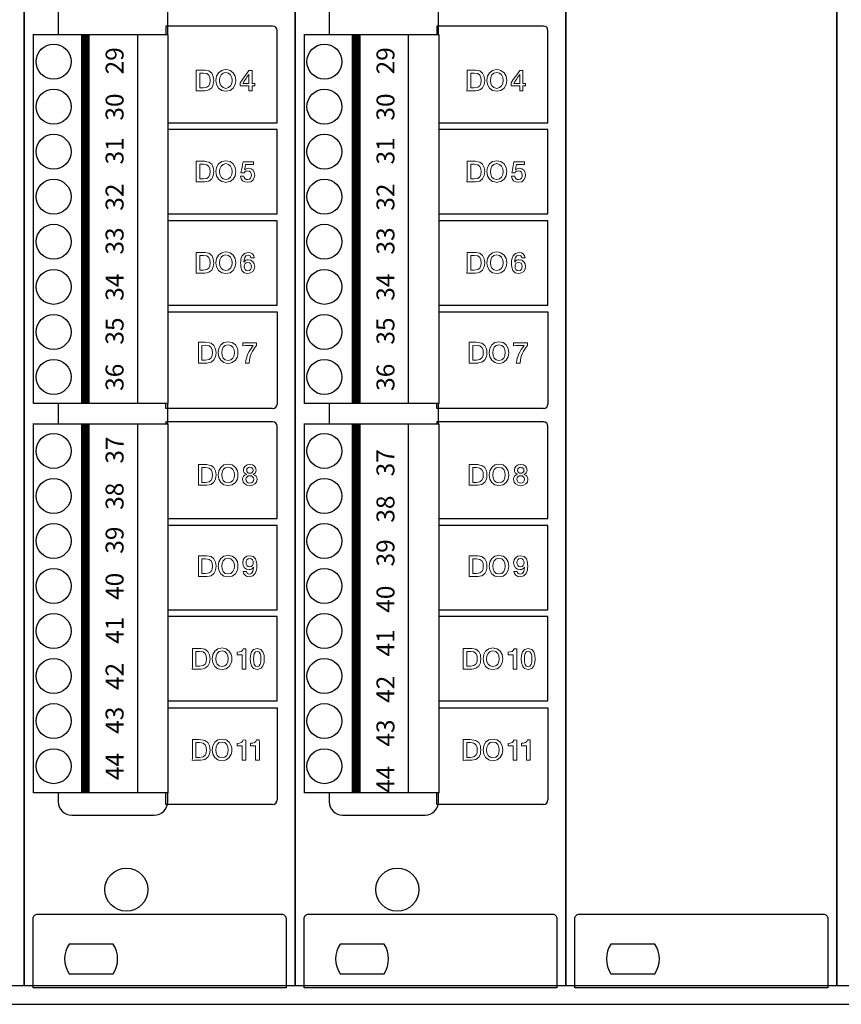
# Model space of a CAD drawing. Extents: x 0 to 383, y 0 to 266.
# Drawn here: x 100 to 192, y 0 to 110 of the extents above; entities that cross this region are included whole.
import ezdxf
from ezdxf.enums import TextEntityAlignment as Align

# ---------------------------------------------------------------- set-up
doc = ezdxf.new("R2010")
doc.units = 0
doc.header["$LTSCALE"] = 10
doc.header["$MEASUREMENT"] = 0
doc.layers.get('0').update_dxf_attribs({"linetype": 'CONTINUOUS'})
doc.layers.add('STIK', color=3, linetype='CONTINUOUS')
doc.layers.add('SYN', color=7, linetype='CONTINUOUS')
doc.styles.get("Standard").update_dxf_attribs({"font": 'ARIAL.TTF'})

msp = doc.modelspace()

# ---------------------------------------------------------------- linework, layer by layer
at = {"const_width": 1}
for points in [[(107.59, 108.05), (107.59, 66.95)], [(137.79, 108.05), (137.79, 66.95)], [(107.59, 64.67), (107.59, 23.57)], [(137.79, 64.67), (137.79, 23.57)]]:
    msp.add_lwpolyline(points, dxfattribs=at)
at = {"layer": 'SYN', "color": 7}
for p, q in [((116.57, 109.03), (116.57, 108.05)), ((128.47, 109.03), (116.57, 109.03)), ((146.77, 109.03), (146.77, 108.05)), ((158.67, 109.03), (146.77, 109.03)), ((116.82, 108.05), (101.75, 108.05)), ((101.82, 66.95), (101.82, 108.05)), ((113.43, 66.95), (113.43, 108.05)), ((116.82, 66.95), (116.82, 108.05)), ((128.97, 98.24), (128.97, 108.53)), ((147.02, 108.05), (131.95, 108.05)), ((132.02, 66.95), (132.02, 108.05)), ((143.63, 66.95), (143.63, 108.05)), ((147.02, 66.95), (147.02, 108.05)), ((159.17, 98.24), (159.17, 108.53)), ((116.82, 98.24), (128.97, 98.24)), ((147.02, 98.24), (159.17, 98.24)), ((128.97, 97.49), (116.82, 97.49)), ((128.97, 88.08), (128.97, 97.49)), ((159.17, 97.49), (147.02, 97.49)), ((159.17, 88.08), (159.17, 97.49)), ((116.82, 88.08), (128.97, 88.08)), ((147.02, 88.08), (159.17, 88.08)), ((128.97, 87.33), (116.82, 87.33)), ((128.97, 77.92), (128.97, 87.33)), ((159.17, 87.33), (147.02, 87.33)), ((159.17, 77.92), (159.17, 87.33)), ((116.82, 77.92), (128.97, 77.92)), ((147.02, 77.92), (159.17, 77.92)), ((116.82, 77.17), (128.97, 77.17)), ((128.97, 77.17), (128.97, 66.89)), ((147.02, 77.17), (159.17, 77.17)), ((159.17, 77.17), (159.17, 66.89)), ((116.82, 66.95), (101.82, 66.95)), ((116.57, 66.39), (116.57, 66.95)), ((147.02, 66.95), (132.02, 66.95)), ((146.77, 66.39), (146.77, 66.95)), ((128.47, 66.39), (116.57, 66.39)), ((158.67, 66.39), (146.77, 66.39)), ((116.57, 64.92), (116.57, 64.67)), ((128.47, 64.92), (116.57, 64.92)), ((146.77, 64.92), (146.77, 64.67)), ((158.67, 64.92), (146.77, 64.92)), ((116.82, 64.67), (101.75, 64.67)), ((101.82, 23.57), (101.82, 64.67)), ((113.43, 23.57), (113.43, 64.67)), ((116.82, 23.57), (116.82, 64.67)), ((128.97, 54.13), (128.97, 64.42)), ((147.02, 64.67), (131.95, 64.67)), ((132.02, 23.57), (132.02, 64.67)), ((143.63, 23.57), (143.63, 64.67)), ((147.02, 23.57), (147.02, 64.67)), ((159.17, 54.13), (159.17, 64.42)), ((116.82, 54.13), (128.97, 54.13)), ((147.02, 54.13), (159.17, 54.13)), ((128.97, 53.38), (116.82, 53.38)), ((128.97, 43.97), (128.97, 53.38)), ((159.17, 53.38), (147.02, 53.38)), ((159.17, 43.97), (159.17, 53.38)), ((116.82, 43.97), (128.97, 43.97)), ((147.02, 43.97), (159.17, 43.97)), ((128.97, 43.22), (116.82, 43.22)), ((128.97, 33.81), (128.97, 43.22)), ((159.17, 43.22), (147.02, 43.22)), ((159.17, 33.81), (159.17, 43.22)), ((116.82, 33.81), (128.97, 33.81)), ((116.82, 33.06), (128.97, 33.06)), ((128.97, 33.06), (128.97, 22.78)), ((147.02, 33.81), (159.17, 33.81)), ((147.02, 33.06), (159.17, 33.06)), ((159.17, 33.06), (159.17, 22.78)), ((116.82, 23.57), (101.82, 23.57)), ((116.57, 22.28), (116.57, 23.57)), ((147.02, 23.57), (132.02, 23.57)), ((146.77, 22.28), (146.77, 23.57)), ((128.47, 22.28), (116.57, 22.28)), ((158.67, 22.28), (146.77, 22.28)), ((0, 0), (383.21, 0))]:
    msp.add_line(p, q, dxfattribs=at)
at = {"layer": 'SYN', "color": 7, "linetype": 'Continuous'}
for points in [[(60.47, 2.05), (60.47, 263.85), (100.77, 263.85), (100.77, 2.05)], [(100.77, 2.05), (100.77, 263.85), (130.97, 263.85), (130.97, 2.05)], [(130.97, 2.05), (130.97, 263.85), (161.17, 263.85), (161.17, 2.05)]]:
    msp.add_lwpolyline(points, close=True, dxfattribs=at)
at = {"layer": 'SYN', "linetype": 'Continuous'}
for points in [[(161.17, 2.05), (161.17, 263.85), (191.37, 263.85), (191.37, 2.05)], [(191.37, 2.05), (191.37, 263.85), (221.57, 263.85), (221.57, 2.05)]]:
    msp.add_lwpolyline(points, close=True, dxfattribs=at)
at = {"layer": 'SYN', "color": 7}
for points in [[(104.57, 110.94), (104.57, 108.05)], [(116.77, 108.05), (116.77, 110.94)], [(134.77, 110.94), (134.77, 108.05)], [(146.97, 108.05), (146.97, 110.94)], [(104.57, 66.95), (104.57, 64.67)], [(116.77, 64.67), (116.77, 66.95)], [(134.77, 66.95), (134.77, 64.67)], [(146.97, 64.67), (146.97, 66.95)]]:
    msp.add_lwpolyline(points, dxfattribs=at)
at = {"layer": 'SYN', "color": 7, "lineweight": 0}
for points in [[(119.94, 101.81), (120.18, 101.81), (120.42, 101.81), (120.66, 101.81), (120.9, 101.81), (121.13, 101.86), (121.36, 101.9), (121.68, 102.15), (121.86, 102.51), (121.89, 102.74), (121.91, 102.96), (121.89, 103.19), (121.86, 103.42), (121.68, 103.78), (121.36, 104.03), (121.13, 104.07), (120.9, 104.11), (120.66, 104.12), (120.42, 104.12), (120.18, 104.12), (119.95, 104.12), (119.95, 103.83), (119.95, 103.54), (119.95, 103.26), (119.95, 102.96), (119.95, 102.68), (119.95, 102.39), (119.95, 102.1), (119.94, 101.81), (119.94, 101.81)], [(120.35, 103.78), (120.75, 103.79), (121.13, 103.73), (121.37, 103.55), (121.48, 103.28), (121.51, 102.96), (121.48, 102.64), (121.37, 102.38), (121.13, 102.2), (120.75, 102.14), (120.35, 102.14), (120.35, 102.35), (120.35, 102.55), (120.35, 102.76), (120.35, 102.96), (120.35, 103.17), (120.35, 103.37), (120.35, 103.58), (120.35, 103.78), (120.35, 103.78)], [(123.26, 104.17), (123.03, 104.13), (122.79, 104.08), (122.45, 103.82), (122.23, 103.43), (122.19, 103.2), (122.15, 102.96), (122.19, 102.73), (122.23, 102.5), (122.45, 102.11), (122.79, 101.86), (123.03, 101.81), (123.26, 101.76), (123.49, 101.81), (123.72, 101.86), (124.07, 102.12), (124.29, 102.5), (124.33, 102.73), (124.37, 102.96), (124.33, 103.2), (124.29, 103.43), (124.07, 103.82), (123.72, 104.08), (123.49, 104.13), (123.26, 104.17), (123.26, 104.17)], [(123.26, 103.84), (123.57, 103.77), (123.79, 103.57), (123.92, 103.29), (123.96, 102.97), (123.92, 102.64), (123.79, 102.36), (123.57, 102.16), (123.26, 102.08), (122.94, 102.16), (122.72, 102.36), (122.59, 102.64), (122.56, 102.97), (122.59, 103.29), (122.72, 103.57), (122.94, 103.77), (123.26, 103.84), (123.26, 103.84)], [(126.47, 102.64), (126.18, 102.64), (126.18, 103), (126.18, 103.36), (126.18, 103.72), (126.18, 104.07), (125.83, 104.08), (125.59, 103.73), (125.35, 103.39), (125.1, 103.06), (124.86, 102.71), (124.86, 102.35), (125.1, 102.35), (125.35, 102.35), (125.59, 102.35), (125.82, 102.35), (125.83, 102.08), (125.83, 101.81), (126.18, 101.81), (126.18, 102.08), (126.18, 102.35), (126.47, 102.35), (126.47, 102.64)], [(125.82, 103.63), (125.83, 103.64), (125.83, 103.39), (125.83, 103.14), (125.83, 102.89), (125.82, 102.64), (125.49, 102.64), (125.15, 102.64), (125.31, 102.89), (125.49, 103.14), (125.65, 103.39), (125.82, 103.63), (125.82, 103.63)], [(150.14, 101.81), (150.38, 101.81), (150.62, 101.81), (150.86, 101.81), (151.1, 101.81), (151.33, 101.86), (151.56, 101.9), (151.88, 102.15), (152.06, 102.51), (152.09, 102.74), (152.11, 102.96), (152.09, 103.19), (152.06, 103.42), (151.88, 103.78), (151.56, 104.03), (151.33, 104.07), (151.1, 104.11), (150.86, 104.12), (150.62, 104.12), (150.38, 104.12), (150.15, 104.12), (150.15, 103.83), (150.15, 103.54), (150.15, 103.26), (150.15, 102.96), (150.15, 102.68), (150.15, 102.39), (150.15, 102.1), (150.14, 101.81), (150.14, 101.81)], [(150.55, 103.78), (150.95, 103.79), (151.33, 103.73), (151.57, 103.55), (151.68, 103.28), (151.71, 102.96), (151.68, 102.64), (151.57, 102.38), (151.33, 102.2), (150.95, 102.14), (150.55, 102.14), (150.55, 102.35), (150.55, 102.55), (150.55, 102.76), (150.55, 102.96), (150.55, 103.17), (150.55, 103.37), (150.55, 103.58), (150.55, 103.78), (150.55, 103.78)], [(153.46, 104.17), (153.23, 104.13), (152.99, 104.08), (152.65, 103.82), (152.43, 103.43), (152.39, 103.2), (152.35, 102.96), (152.39, 102.73), (152.43, 102.5), (152.65, 102.11), (152.99, 101.86), (153.23, 101.81), (153.46, 101.76), (153.69, 101.81), (153.92, 101.86), (154.27, 102.12), (154.49, 102.5), (154.53, 102.73), (154.57, 102.96), (154.53, 103.2), (154.49, 103.43), (154.27, 103.82), (153.92, 104.08), (153.69, 104.13), (153.46, 104.17), (153.46, 104.17)], [(153.46, 103.84), (153.77, 103.77), (153.99, 103.57), (154.12, 103.29), (154.16, 102.97), (154.12, 102.64), (153.99, 102.36), (153.77, 102.16), (153.46, 102.08), (153.14, 102.16), (152.92, 102.36), (152.79, 102.64), (152.76, 102.97), (152.79, 103.29), (152.92, 103.57), (153.14, 103.77), (153.46, 103.84), (153.46, 103.84)], [(156.67, 102.64), (156.38, 102.64), (156.38, 103), (156.38, 103.36), (156.38, 103.72), (156.38, 104.07), (156.03, 104.08), (155.79, 103.73), (155.55, 103.39), (155.3, 103.06), (155.06, 102.71), (155.06, 102.35), (155.3, 102.35), (155.55, 102.35), (155.79, 102.35), (156.02, 102.35), (156.03, 102.08), (156.03, 101.81), (156.38, 101.81), (156.38, 102.08), (156.38, 102.35), (156.67, 102.35), (156.67, 102.64)], [(156.02, 103.63), (156.03, 103.64), (156.03, 103.39), (156.03, 103.14), (156.03, 102.89), (156.02, 102.64), (155.69, 102.64), (155.35, 102.64), (155.51, 102.89), (155.69, 103.14), (155.85, 103.39), (156.02, 103.63), (156.02, 103.63)], [(119.94, 91.65), (120.18, 91.65), (120.42, 91.65), (120.66, 91.65), (120.9, 91.65), (121.13, 91.7), (121.36, 91.74), (121.68, 91.99), (121.86, 92.36), (121.89, 92.58), (121.91, 92.8), (121.89, 93.03), (121.86, 93.25), (121.68, 93.62), (121.36, 93.87), (121.13, 93.91), (120.9, 93.96), (120.66, 93.96), (120.42, 93.96), (120.18, 93.96), (119.95, 93.96), (119.95, 93.67), (119.95, 93.38), (119.95, 93.09), (119.95, 92.8), (119.95, 92.51), (119.95, 92.23), (119.95, 91.94), (119.94, 91.65), (119.94, 91.65)], [(120.35, 93.62), (120.75, 93.63), (121.13, 93.56), (121.37, 93.39), (121.48, 93.13), (121.51, 92.8), (121.48, 92.48), (121.37, 92.22), (121.13, 92.05), (120.75, 91.98), (120.35, 91.98), (120.35, 92.18), (120.35, 92.39), (120.35, 92.6), (120.35, 92.8), (120.35, 93.01), (120.35, 93.22), (120.35, 93.42), (120.35, 93.62), (120.35, 93.62)], [(123.26, 94.02), (123.03, 93.97), (122.79, 93.92), (122.45, 93.66), (122.23, 93.27), (122.19, 93.04), (122.15, 92.8), (122.19, 92.58), (122.23, 92.34), (122.45, 91.96), (122.79, 91.69), (123.03, 91.65), (123.26, 91.6), (123.49, 91.65), (123.72, 91.69), (124.07, 91.96), (124.29, 92.34), (124.33, 92.58), (124.37, 92.8), (124.33, 93.04), (124.29, 93.27), (124.07, 93.66), (123.72, 93.92), (123.49, 93.97), (123.26, 94.01), (123.26, 94.02), (123.26, 94.02)], [(123.26, 93.69), (123.57, 93.61), (123.79, 93.41), (123.92, 93.13), (123.96, 92.8), (123.92, 92.49), (123.79, 92.2), (123.57, 92), (123.26, 91.93), (122.94, 92), (122.72, 92.2), (122.59, 92.49), (122.56, 92.8), (122.59, 93.13), (122.72, 93.41), (122.94, 93.61), (123.26, 93.69), (123.26, 93.69)], [(124.94, 92.68), (125.31, 92.68), (125.36, 92.78), (125.45, 92.84), (125.56, 92.87), (125.67, 92.89), (125.87, 92.85), (126, 92.74), (126.07, 92.59), (126.1, 92.41), (126.08, 92.22), (126.01, 92.06), (125.88, 91.96), (125.68, 91.91), (125.52, 91.94), (125.39, 92.02), (125.31, 92.13), (125.27, 92.29), (124.89, 92.29), (124.96, 92), (125.13, 91.78), (125.38, 91.65), (125.69, 91.61), (126.04, 91.68), (126.29, 91.88), (126.42, 92.14), (126.47, 92.42), (126.42, 92.72), (126.29, 92.96), (126.07, 93.11), (125.76, 93.18), (125.65, 93.16), (125.53, 93.13), (125.43, 93.08), (125.35, 93), (125.34, 93.01), (125.4, 93.3), (125.45, 93.58), (125.68, 93.58), (125.9, 93.58), (126.12, 93.58), (126.35, 93.58), (126.35, 93.91), (126.06, 93.91), (125.76, 93.91), (125.47, 93.91), (125.18, 93.91), (125.12, 93.6), (125.06, 93.29), (125, 92.98), (124.94, 92.67)], [(150.14, 91.65), (150.38, 91.65), (150.62, 91.65), (150.86, 91.65), (151.1, 91.65), (151.33, 91.7), (151.56, 91.74), (151.88, 91.99), (152.06, 92.36), (152.09, 92.58), (152.11, 92.8), (152.09, 93.03), (152.06, 93.25), (151.88, 93.62), (151.56, 93.87), (151.33, 93.91), (151.1, 93.96), (150.86, 93.96), (150.62, 93.96), (150.38, 93.96), (150.15, 93.96), (150.15, 93.67), (150.15, 93.38), (150.15, 93.09), (150.15, 92.8), (150.15, 92.51), (150.15, 92.23), (150.15, 91.94), (150.14, 91.65), (150.14, 91.65)], [(150.55, 93.62), (150.95, 93.63), (151.33, 93.56), (151.57, 93.39), (151.68, 93.13), (151.71, 92.8), (151.68, 92.48), (151.57, 92.22), (151.33, 92.05), (150.95, 91.98), (150.55, 91.98), (150.55, 92.18), (150.55, 92.39), (150.55, 92.6), (150.55, 92.8), (150.55, 93.01), (150.55, 93.22), (150.55, 93.42), (150.55, 93.62), (150.55, 93.62)], [(153.46, 94.02), (153.23, 93.97), (152.99, 93.92), (152.65, 93.66), (152.43, 93.27), (152.39, 93.04), (152.35, 92.8), (152.39, 92.58), (152.43, 92.34), (152.65, 91.96), (152.99, 91.69), (153.23, 91.65), (153.46, 91.6), (153.69, 91.65), (153.92, 91.69), (154.27, 91.96), (154.49, 92.34), (154.53, 92.58), (154.57, 92.8), (154.53, 93.04), (154.49, 93.27), (154.27, 93.66), (153.92, 93.92), (153.69, 93.97), (153.46, 94.01), (153.46, 94.02), (153.46, 94.02)], [(153.46, 93.69), (153.77, 93.61), (153.99, 93.41), (154.12, 93.13), (154.16, 92.8), (154.12, 92.49), (153.99, 92.2), (153.77, 92), (153.46, 91.93), (153.14, 92), (152.92, 92.2), (152.79, 92.49), (152.76, 92.8), (152.79, 93.13), (152.92, 93.41), (153.14, 93.61), (153.46, 93.69), (153.46, 93.69)], [(155.14, 92.68), (155.51, 92.68), (155.56, 92.78), (155.65, 92.84), (155.76, 92.87), (155.87, 92.89), (156.07, 92.85), (156.2, 92.74), (156.27, 92.59), (156.3, 92.41), (156.28, 92.22), (156.21, 92.06), (156.08, 91.96), (155.88, 91.91), (155.72, 91.94), (155.59, 92.02), (155.51, 92.13), (155.47, 92.29), (155.09, 92.29), (155.16, 92), (155.33, 91.78), (155.58, 91.65), (155.89, 91.61), (156.24, 91.68), (156.49, 91.88), (156.62, 92.14), (156.67, 92.42), (156.62, 92.72), (156.49, 92.96), (156.27, 93.11), (155.96, 93.18), (155.85, 93.16), (155.73, 93.13), (155.63, 93.08), (155.55, 93), (155.54, 93.01), (155.6, 93.3), (155.65, 93.58), (155.88, 93.58), (156.1, 93.58), (156.32, 93.58), (156.55, 93.58), (156.55, 93.91), (156.26, 93.91), (155.96, 93.91), (155.67, 93.91), (155.38, 93.91), (155.32, 93.6), (155.26, 93.29), (155.2, 92.98), (155.14, 92.67)], [(119.94, 81.49), (120.18, 81.5), (120.42, 81.5), (120.66, 81.5), (120.9, 81.5), (121.13, 81.54), (121.36, 81.58), (121.68, 81.83), (121.86, 82.19), (121.89, 82.42), (121.91, 82.65), (121.89, 82.87), (121.86, 83.09), (121.68, 83.46), (121.36, 83.71), (121.13, 83.75), (120.9, 83.79), (120.66, 83.8), (120.42, 83.8), (120.18, 83.8), (119.95, 83.8), (119.95, 83.51), (119.95, 83.23), (119.95, 82.94), (119.95, 82.65), (119.95, 82.36), (119.95, 82.07), (119.95, 81.78), (119.94, 81.49), (119.94, 81.49)], [(120.35, 83.47), (120.75, 83.47), (121.13, 83.41), (121.37, 83.23), (121.48, 82.96), (121.51, 82.65), (121.48, 82.32), (121.37, 82.06), (121.13, 81.88), (120.75, 81.82), (120.35, 81.82), (120.35, 82.03), (120.35, 82.23), (120.35, 82.44), (120.35, 82.65), (120.35, 82.85), (120.35, 83.05), (120.35, 83.26), (120.35, 83.47), (120.35, 83.47)], [(123.26, 83.85), (123.03, 83.81), (122.79, 83.76), (122.45, 83.49), (122.23, 83.12), (122.19, 82.88), (122.15, 82.65), (122.19, 82.41), (122.23, 82.18), (122.45, 81.79), (122.79, 81.54), (123.03, 81.49), (123.26, 81.44), (123.49, 81.49), (123.72, 81.54), (124.07, 81.8), (124.29, 82.18), (124.33, 82.41), (124.37, 82.65), (124.33, 82.88), (124.29, 83.12), (124.07, 83.49), (123.72, 83.76), (123.49, 83.81), (123.26, 83.85), (123.26, 83.85)], [(123.26, 83.53), (123.57, 83.45), (123.79, 83.25), (123.92, 82.97), (123.96, 82.65), (123.92, 82.32), (123.79, 82.04), (123.57, 81.84), (123.26, 81.77), (122.94, 81.84), (122.72, 82.04), (122.59, 82.32), (122.56, 82.65), (122.59, 82.97), (122.72, 83.25), (122.94, 83.45), (123.26, 83.53), (123.26, 83.53)], [(126.42, 83.18), (126.36, 83.43), (126.22, 83.63), (126, 83.76), (125.75, 83.8), (125.34, 83.69), (125.08, 83.42), (124.93, 83.04), (124.91, 82.84), (124.89, 82.63), (124.91, 82.4), (124.93, 82.17), (125.05, 81.79), (125.31, 81.54), (125.51, 81.5), (125.71, 81.45), (126.02, 81.51), (126.27, 81.67), (126.42, 81.92), (126.47, 82.22), (126.42, 82.52), (126.28, 82.76), (126.06, 82.92), (125.76, 82.98), (125.61, 82.96), (125.47, 82.92), (125.36, 82.83), (125.27, 82.71), (125.26, 82.72), (125.29, 82.96), (125.36, 83.22), (125.49, 83.41), (125.73, 83.49), (125.86, 83.47), (125.96, 83.41), (126.02, 83.31), (126.06, 83.18), (126.43, 83.18)], [(150.14, 81.49), (150.38, 81.5), (150.62, 81.5), (150.86, 81.5), (151.1, 81.5), (151.33, 81.54), (151.56, 81.58), (151.88, 81.83), (152.06, 82.19), (152.09, 82.42), (152.11, 82.65), (152.09, 82.87), (152.06, 83.09), (151.88, 83.46), (151.56, 83.71), (151.33, 83.75), (151.1, 83.79), (150.86, 83.8), (150.62, 83.8), (150.38, 83.8), (150.15, 83.8), (150.15, 83.51), (150.15, 83.23), (150.15, 82.94), (150.15, 82.65), (150.15, 82.36), (150.15, 82.07), (150.15, 81.78), (150.14, 81.49), (150.14, 81.49)], [(150.55, 83.47), (150.95, 83.47), (151.33, 83.41), (151.57, 83.23), (151.68, 82.96), (151.71, 82.65), (151.68, 82.32), (151.57, 82.06), (151.33, 81.88), (150.95, 81.82), (150.55, 81.82), (150.55, 82.03), (150.55, 82.23), (150.55, 82.44), (150.55, 82.65), (150.55, 82.85), (150.55, 83.05), (150.55, 83.26), (150.55, 83.47), (150.55, 83.47)], [(153.46, 83.85), (153.23, 83.81), (152.99, 83.76), (152.65, 83.49), (152.43, 83.12), (152.39, 82.88), (152.35, 82.65), (152.39, 82.41), (152.43, 82.18), (152.65, 81.79), (152.99, 81.54), (153.23, 81.49), (153.46, 81.44), (153.69, 81.49), (153.92, 81.54), (154.27, 81.8), (154.49, 82.18), (154.53, 82.41), (154.57, 82.65), (154.53, 82.88), (154.49, 83.12), (154.27, 83.49), (153.92, 83.76), (153.69, 83.81), (153.46, 83.85), (153.46, 83.85)], [(153.46, 83.53), (153.77, 83.45), (153.99, 83.25), (154.12, 82.97), (154.16, 82.65), (154.12, 82.32), (153.99, 82.04), (153.77, 81.84), (153.46, 81.77), (153.14, 81.84), (152.92, 82.04), (152.79, 82.32), (152.76, 82.65), (152.79, 82.97), (152.92, 83.25), (153.14, 83.45), (153.46, 83.53), (153.46, 83.53)], [(156.62, 83.18), (156.56, 83.43), (156.42, 83.63), (156.2, 83.76), (155.95, 83.8), (155.54, 83.69), (155.28, 83.42), (155.13, 83.04), (155.11, 82.84), (155.09, 82.63), (155.11, 82.4), (155.13, 82.17), (155.25, 81.79), (155.51, 81.54), (155.71, 81.5), (155.91, 81.45), (156.22, 81.51), (156.47, 81.67), (156.62, 81.92), (156.67, 82.22), (156.62, 82.52), (156.48, 82.76), (156.26, 82.92), (155.96, 82.98), (155.81, 82.96), (155.67, 82.92), (155.56, 82.83), (155.47, 82.71), (155.46, 82.72), (155.49, 82.96), (155.56, 83.22), (155.69, 83.41), (155.93, 83.49), (156.06, 83.47), (156.16, 83.41), (156.22, 83.31), (156.26, 83.18), (156.63, 83.18)], [(125.71, 81.76), (125.53, 81.79), (125.4, 81.9), (125.32, 82.05), (125.3, 82.23), (125.32, 82.41), (125.4, 82.55), (125.53, 82.65), (125.71, 82.69), (125.88, 82.65), (126, 82.55), (126.07, 82.4), (126.1, 82.23), (126.07, 82.05), (126, 81.9), (125.88, 81.79), (125.71, 81.76), (125.71, 81.76)], [(155.91, 81.76), (155.73, 81.79), (155.6, 81.9), (155.52, 82.05), (155.5, 82.23), (155.52, 82.41), (155.6, 82.55), (155.73, 82.65), (155.91, 82.69), (156.08, 82.65), (156.2, 82.55), (156.27, 82.4), (156.3, 82.23), (156.27, 82.05), (156.2, 81.9), (156.08, 81.79), (155.91, 81.76), (155.91, 81.76)], [(120.19, 71.47), (120.43, 71.47), (120.67, 71.47), (120.91, 71.47), (121.15, 71.47), (121.38, 71.52), (121.61, 71.56), (121.92, 71.81), (122.1, 72.17), (122.14, 72.4), (122.16, 72.62), (122.14, 72.85), (122.1, 73.07), (121.92, 73.44), (121.61, 73.68), (121.38, 73.73), (121.15, 73.77), (120.91, 73.78), (120.67, 73.78), (120.43, 73.78), (120.19, 73.78), (120.19, 73.49), (120.19, 73.2), (120.19, 72.91), (120.19, 72.62), (120.19, 72.33), (120.19, 72.05), (120.19, 71.76), (120.19, 71.47), (120.19, 71.47)], [(123.5, 73.83), (123.28, 73.79), (123.04, 73.74), (122.7, 73.48), (122.48, 73.09), (122.44, 72.86), (122.4, 72.62), (122.44, 72.39), (122.48, 72.16), (122.7, 71.77), (123.04, 71.51), (123.28, 71.47), (123.5, 71.42), (123.74, 71.47), (123.97, 71.51), (124.32, 71.77), (124.54, 72.16), (124.58, 72.39), (124.61, 72.62), (124.58, 72.86), (124.54, 73.09), (124.32, 73.48), (123.97, 73.74), (123.74, 73.79), (123.5, 73.83), (123.5, 73.83)], [(125.14, 73.4), (125.44, 73.41), (125.73, 73.41), (126.02, 73.41), (126.32, 73.41), (126.16, 73.19), (125.99, 72.98), (125.86, 72.75), (125.72, 72.51), (125.63, 72.26), (125.54, 72), (125.49, 71.74), (125.44, 71.47), (125.85, 71.47), (125.89, 71.77), (125.93, 72.05), (126.02, 72.3), (126.11, 72.56), (126.24, 72.79), (126.37, 73.01), (126.53, 73.22), (126.69, 73.42), (126.69, 73.73), (126.31, 73.73), (125.92, 73.73), (125.53, 73.73), (125.14, 73.73), (125.14, 73.41)], [(150.39, 71.47), (150.63, 71.47), (150.87, 71.47), (151.11, 71.47), (151.35, 71.47), (151.58, 71.52), (151.81, 71.56), (152.12, 71.81), (152.3, 72.17), (152.34, 72.4), (152.36, 72.62), (152.34, 72.85), (152.3, 73.07), (152.12, 73.44), (151.81, 73.68), (151.58, 73.73), (151.35, 73.77), (151.11, 73.78), (150.87, 73.78), (150.63, 73.78), (150.39, 73.78), (150.39, 73.49), (150.39, 73.2), (150.39, 72.91), (150.39, 72.62), (150.39, 72.33), (150.39, 72.05), (150.39, 71.76), (150.39, 71.47), (150.39, 71.47)], [(153.7, 73.83), (153.48, 73.79), (153.24, 73.74), (152.9, 73.48), (152.68, 73.09), (152.64, 72.86), (152.6, 72.62), (152.64, 72.39), (152.68, 72.16), (152.9, 71.77), (153.24, 71.51), (153.48, 71.47), (153.7, 71.42), (153.94, 71.47), (154.17, 71.51), (154.52, 71.77), (154.74, 72.16), (154.78, 72.39), (154.81, 72.62), (154.78, 72.86), (154.74, 73.09), (154.52, 73.48), (154.17, 73.74), (153.94, 73.79), (153.7, 73.83), (153.7, 73.83)], [(155.34, 73.4), (155.64, 73.41), (155.93, 73.41), (156.22, 73.41), (156.52, 73.41), (156.36, 73.19), (156.19, 72.98), (156.06, 72.75), (155.92, 72.51), (155.83, 72.26), (155.74, 72), (155.69, 71.74), (155.64, 71.47), (156.05, 71.47), (156.09, 71.77), (156.13, 72.05), (156.22, 72.3), (156.31, 72.56), (156.44, 72.79), (156.57, 73.01), (156.73, 73.22), (156.89, 73.42), (156.89, 73.73), (156.51, 73.73), (156.12, 73.73), (155.73, 73.73), (155.34, 73.73), (155.34, 73.41)], [(120.59, 73.44), (120.99, 73.45), (121.38, 73.38), (121.61, 73.21), (121.73, 72.95), (121.76, 72.62), (121.73, 72.3), (121.61, 72.04), (121.38, 71.86), (120.99, 71.8), (120.59, 71.8), (120.59, 72.01), (120.59, 72.21), (120.59, 72.42), (120.59, 72.62), (120.59, 72.83), (120.59, 73.04), (120.59, 73.24), (120.59, 73.44), (120.59, 73.44)], [(123.5, 73.5), (123.82, 73.43), (124.04, 73.23), (124.17, 72.95), (124.21, 72.63), (124.17, 72.3), (124.04, 72.02), (123.82, 71.82), (123.5, 71.75), (123.19, 71.82), (122.97, 72.02), (122.84, 72.3), (122.81, 72.63), (122.84, 72.95), (122.97, 73.23), (123.19, 73.43), (123.5, 73.5), (123.5, 73.5)], [(150.79, 73.44), (151.19, 73.45), (151.58, 73.38), (151.81, 73.21), (151.93, 72.95), (151.96, 72.62), (151.93, 72.3), (151.81, 72.04), (151.58, 71.86), (151.19, 71.8), (150.79, 71.8), (150.79, 72.01), (150.79, 72.21), (150.79, 72.42), (150.79, 72.62), (150.79, 72.83), (150.79, 73.04), (150.79, 73.24), (150.79, 73.44), (150.79, 73.44)], [(153.7, 73.5), (154.02, 73.43), (154.24, 73.23), (154.37, 72.95), (154.41, 72.63), (154.37, 72.3), (154.24, 72.02), (154.02, 71.82), (153.7, 71.75), (153.39, 71.82), (153.17, 72.02), (153.04, 72.3), (153.01, 72.63), (153.04, 72.95), (153.17, 73.23), (153.39, 73.43), (153.7, 73.5), (153.7, 73.5)], [(120.19, 57.84), (120.43, 57.84), (120.67, 57.84), (120.91, 57.84), (121.15, 57.84), (121.38, 57.89), (121.61, 57.93), (121.92, 58.18), (122.1, 58.54), (122.14, 58.77), (122.16, 59), (122.14, 59.22), (122.1, 59.44), (121.92, 59.81), (121.61, 60.06), (121.38, 60.1), (121.15, 60.15), (120.91, 60.15), (120.67, 60.15), (120.43, 60.15), (120.19, 60.15), (120.19, 59.86), (120.19, 59.58), (120.19, 59.29), (120.19, 59), (120.19, 58.71), (120.19, 58.42), (120.19, 58.13), (120.19, 57.84), (120.19, 57.84)], [(120.59, 59.82), (120.99, 59.82), (121.38, 59.75), (121.61, 59.58), (121.73, 59.32), (121.76, 59), (121.73, 58.67), (121.61, 58.41), (121.38, 58.23), (120.99, 58.17), (120.59, 58.17), (120.59, 58.38), (120.59, 58.58), (120.59, 58.79), (120.59, 59), (120.59, 59.2), (120.59, 59.4), (120.59, 59.61), (120.59, 59.82), (120.59, 59.82)], [(123.5, 60.2), (123.28, 60.16), (123.04, 60.11), (122.7, 59.84), (122.48, 59.46), (122.44, 59.23), (122.4, 59), (122.44, 58.76), (122.48, 58.53), (122.7, 58.14), (123.04, 57.89), (123.28, 57.84), (123.5, 57.79), (123.74, 57.84), (123.97, 57.89), (124.32, 58.15), (124.54, 58.53), (124.58, 58.76), (124.61, 59), (124.58, 59.23), (124.54, 59.46), (124.32, 59.84), (123.97, 60.11), (123.74, 60.15), (123.5, 60.2), (123.5, 60.2)], [(123.5, 59.88), (123.82, 59.8), (124.04, 59.6), (124.17, 59.32), (124.21, 59), (124.17, 58.67), (124.04, 58.39), (123.82, 58.19), (123.5, 58.12), (123.19, 58.19), (122.97, 58.39), (122.84, 58.67), (122.81, 59), (122.84, 59.32), (122.97, 59.6), (123.19, 59.8), (123.5, 59.88), (123.5, 59.88)], [(125.93, 57.8), (126.24, 57.84), (126.5, 57.99), (126.67, 58.21), (126.73, 58.51), (126.7, 58.71), (126.62, 58.87), (126.49, 58.99), (126.31, 59.06), (126.31, 59.07), (126.45, 59.14), (126.55, 59.24), (126.61, 59.38), (126.63, 59.53), (126.58, 59.79), (126.45, 59.99), (126.23, 60.11), (125.93, 60.15), (125.63, 60.11), (125.41, 59.99), (125.27, 59.79), (125.22, 59.53), (125.24, 59.38), (125.31, 59.24), (125.41, 59.14), (125.55, 59.07), (125.55, 59.06), (125.38, 58.99), (125.24, 58.87), (125.16, 58.71), (125.13, 58.51), (125.19, 58.21), (125.36, 57.99), (125.61, 57.84), (125.93, 57.8), (125.93, 57.8)], [(125.93, 59.86), (126.07, 59.84), (126.18, 59.77), (126.26, 59.66), (126.29, 59.51), (126.26, 59.37), (126.18, 59.26), (126.07, 59.2), (125.93, 59.18), (125.79, 59.2), (125.67, 59.26), (125.6, 59.37), (125.58, 59.51), (125.6, 59.66), (125.68, 59.77), (125.79, 59.84), (125.93, 59.86)], [(150.39, 57.84), (150.63, 57.84), (150.87, 57.84), (151.11, 57.84), (151.35, 57.84), (151.58, 57.89), (151.81, 57.93), (152.12, 58.18), (152.3, 58.54), (152.34, 58.77), (152.36, 59), (152.34, 59.22), (152.3, 59.44), (152.12, 59.81), (151.81, 60.06), (151.58, 60.1), (151.35, 60.15), (151.11, 60.15), (150.87, 60.15), (150.63, 60.15), (150.39, 60.15), (150.39, 59.86), (150.39, 59.58), (150.39, 59.29), (150.39, 59), (150.39, 58.71), (150.39, 58.42), (150.39, 58.13), (150.39, 57.84), (150.39, 57.84)], [(150.79, 59.82), (151.19, 59.82), (151.58, 59.75), (151.81, 59.58), (151.93, 59.32), (151.96, 59), (151.93, 58.67), (151.81, 58.41), (151.58, 58.23), (151.19, 58.17), (150.79, 58.17), (150.79, 58.38), (150.79, 58.58), (150.79, 58.79), (150.79, 59), (150.79, 59.2), (150.79, 59.4), (150.79, 59.61), (150.79, 59.82), (150.79, 59.82)], [(153.7, 60.2), (153.48, 60.16), (153.24, 60.11), (152.9, 59.84), (152.68, 59.46), (152.64, 59.23), (152.6, 59), (152.64, 58.76), (152.68, 58.53), (152.9, 58.14), (153.24, 57.89), (153.48, 57.84), (153.7, 57.79), (153.94, 57.84), (154.17, 57.89), (154.52, 58.15), (154.74, 58.53), (154.78, 58.76), (154.81, 59), (154.78, 59.23), (154.74, 59.46), (154.52, 59.84), (154.17, 60.11), (153.94, 60.15), (153.7, 60.2), (153.7, 60.2)], [(153.7, 59.88), (154.02, 59.8), (154.24, 59.6), (154.37, 59.32), (154.41, 59), (154.37, 58.67), (154.24, 58.39), (154.02, 58.19), (153.7, 58.12), (153.39, 58.19), (153.17, 58.39), (153.04, 58.67), (153.01, 59), (153.04, 59.32), (153.17, 59.6), (153.39, 59.8), (153.7, 59.88), (153.7, 59.88)], [(156.13, 57.8), (156.44, 57.84), (156.7, 57.99), (156.87, 58.21), (156.93, 58.51), (156.9, 58.71), (156.82, 58.87), (156.69, 58.99), (156.51, 59.06), (156.51, 59.07), (156.65, 59.14), (156.75, 59.24), (156.81, 59.38), (156.83, 59.53), (156.78, 59.79), (156.65, 59.99), (156.43, 60.11), (156.13, 60.15), (155.83, 60.11), (155.61, 59.99), (155.47, 59.79), (155.42, 59.53), (155.44, 59.38), (155.51, 59.24), (155.61, 59.14), (155.75, 59.07), (155.75, 59.06), (155.58, 58.99), (155.44, 58.87), (155.36, 58.71), (155.33, 58.51), (155.39, 58.21), (155.56, 57.99), (155.81, 57.84), (156.13, 57.8), (156.13, 57.8)], [(156.13, 59.86), (156.27, 59.84), (156.38, 59.77), (156.46, 59.66), (156.49, 59.51), (156.46, 59.37), (156.38, 59.26), (156.27, 59.2), (156.13, 59.18), (155.99, 59.2), (155.87, 59.26), (155.8, 59.37), (155.78, 59.51), (155.8, 59.66), (155.88, 59.77), (155.99, 59.84), (156.13, 59.86)], [(125.93, 58.09), (125.76, 58.11), (125.62, 58.2), (125.53, 58.33), (125.5, 58.51), (125.53, 58.68), (125.62, 58.8), (125.76, 58.88), (125.93, 58.91), (126.1, 58.88), (126.24, 58.8), (126.33, 58.68), (126.36, 58.51), (126.33, 58.33), (126.24, 58.2), (126.1, 58.12), (125.93, 58.09), (125.93, 58.09)], [(156.13, 58.09), (155.96, 58.11), (155.82, 58.2), (155.73, 58.33), (155.7, 58.51), (155.73, 58.68), (155.82, 58.8), (155.96, 58.88), (156.13, 58.91), (156.3, 58.88), (156.44, 58.8), (156.53, 58.68), (156.56, 58.51), (156.53, 58.33), (156.44, 58.2), (156.3, 58.12), (156.13, 58.09), (156.13, 58.09)], [(120.19, 47.68), (120.43, 47.68), (120.67, 47.68), (120.91, 47.68), (121.15, 47.68), (121.38, 47.73), (121.61, 47.77), (121.92, 48.02), (122.1, 48.38), (122.14, 48.61), (122.16, 48.83), (122.14, 49.06), (122.1, 49.28), (121.92, 49.65), (121.61, 49.89), (121.38, 49.94), (121.15, 49.98), (120.91, 49.99), (120.67, 49.99), (120.43, 49.99), (120.19, 49.99), (120.19, 49.7), (120.19, 49.41), (120.19, 49.12), (120.19, 48.83), (120.19, 48.55), (120.19, 48.26), (120.19, 47.97), (120.19, 47.68), (120.19, 47.68)], [(120.59, 49.65), (120.99, 49.66), (121.38, 49.59), (121.61, 49.42), (121.73, 49.16), (121.76, 48.83), (121.73, 48.51), (121.61, 48.25), (121.38, 48.07), (120.99, 48.01), (120.59, 48.01), (120.59, 48.22), (120.59, 48.43), (120.59, 48.63), (120.59, 48.83), (120.59, 49.04), (120.59, 49.25), (120.59, 49.45), (120.59, 49.65), (120.59, 49.65)], [(123.5, 50.05), (123.28, 50), (123.04, 49.95), (122.7, 49.69), (122.48, 49.3), (122.44, 49.07), (122.4, 48.83), (122.44, 48.6), (122.48, 48.37), (122.7, 47.98), (123.04, 47.72), (123.28, 47.68), (123.5, 47.63), (123.74, 47.68), (123.97, 47.72), (124.32, 47.98), (124.54, 48.37), (124.58, 48.6), (124.61, 48.83), (124.58, 49.07), (124.54, 49.3), (124.32, 49.69), (123.97, 49.95), (123.74, 50), (123.5, 50.05), (123.5, 50.05)], [(123.5, 49.71), (123.82, 49.64), (124.04, 49.44), (124.17, 49.16), (124.21, 48.84), (124.17, 48.52), (124.04, 48.23), (123.82, 48.03), (123.5, 47.96), (123.19, 48.03), (122.97, 48.23), (122.84, 48.52), (122.81, 48.84), (122.84, 49.16), (122.97, 49.44), (123.19, 49.64), (123.5, 49.71), (123.5, 49.71)], [(125.18, 48.25), (125.24, 48), (125.4, 47.81), (125.61, 47.68), (125.87, 47.64), (126.27, 47.74), (126.53, 48.02), (126.68, 48.4), (126.7, 48.6), (126.72, 48.8), (126.7, 49.04), (126.68, 49.27), (126.56, 49.65), (126.31, 49.89), (125.92, 49.99), (125.59, 49.94), (125.34, 49.77), (125.19, 49.53), (125.14, 49.22), (125.19, 48.91), (125.34, 48.66), (125.56, 48.51), (125.86, 48.45), (126, 48.47), (126.14, 48.53), (126.26, 48.61), (126.34, 48.73), (126.35, 48.72), (126.32, 48.47), (126.26, 48.22), (126.12, 48.03), (125.88, 47.94), (125.76, 47.97), (125.65, 48.03), (125.58, 48.13), (125.55, 48.25), (125.18, 48.25), (125.18, 48.25)], [(125.91, 49.69), (126.09, 49.65), (126.21, 49.54), (126.29, 49.4), (126.31, 49.23), (126.29, 49.05), (126.21, 48.89), (126.09, 48.78), (125.91, 48.75), (125.73, 48.78), (125.6, 48.89), (125.53, 49.05), (125.51, 49.23), (125.53, 49.4), (125.6, 49.54), (125.73, 49.65), (125.91, 49.69), (125.91, 49.69)], [(150.39, 47.68), (150.63, 47.68), (150.87, 47.68), (151.11, 47.68), (151.35, 47.68), (151.58, 47.73), (151.81, 47.77), (152.12, 48.02), (152.3, 48.38), (152.34, 48.61), (152.36, 48.83), (152.34, 49.06), (152.3, 49.28), (152.12, 49.65), (151.81, 49.89), (151.58, 49.94), (151.35, 49.98), (151.11, 49.99), (150.87, 49.99), (150.63, 49.99), (150.39, 49.99), (150.39, 49.7), (150.39, 49.41), (150.39, 49.12), (150.39, 48.83), (150.39, 48.55), (150.39, 48.26), (150.39, 47.97), (150.39, 47.68), (150.39, 47.68)], [(150.79, 49.65), (151.19, 49.66), (151.58, 49.59), (151.81, 49.42), (151.93, 49.16), (151.96, 48.83), (151.93, 48.51), (151.81, 48.25), (151.58, 48.07), (151.19, 48.01), (150.79, 48.01), (150.79, 48.22), (150.79, 48.43), (150.79, 48.63), (150.79, 48.83), (150.79, 49.04), (150.79, 49.25), (150.79, 49.45), (150.79, 49.65), (150.79, 49.65)], [(153.7, 50.05), (153.48, 50), (153.24, 49.95), (152.9, 49.69), (152.68, 49.3), (152.64, 49.07), (152.6, 48.83), (152.64, 48.6), (152.68, 48.37), (152.9, 47.98), (153.24, 47.72), (153.48, 47.68), (153.7, 47.63), (153.94, 47.68), (154.17, 47.72), (154.52, 47.98), (154.74, 48.37), (154.78, 48.6), (154.81, 48.83), (154.78, 49.07), (154.74, 49.3), (154.52, 49.69), (154.17, 49.95), (153.94, 50), (153.7, 50.05), (153.7, 50.05)], [(153.7, 49.71), (154.02, 49.64), (154.24, 49.44), (154.37, 49.16), (154.41, 48.84), (154.37, 48.52), (154.24, 48.23), (154.02, 48.03), (153.7, 47.96), (153.39, 48.03), (153.17, 48.23), (153.04, 48.52), (153.01, 48.84), (153.04, 49.16), (153.17, 49.44), (153.39, 49.64), (153.7, 49.71), (153.7, 49.71)], [(155.38, 48.25), (155.44, 48), (155.6, 47.81), (155.81, 47.68), (156.07, 47.64), (156.47, 47.74), (156.73, 48.02), (156.88, 48.4), (156.9, 48.6), (156.92, 48.8), (156.9, 49.04), (156.88, 49.27), (156.76, 49.65), (156.51, 49.89), (156.12, 49.99), (155.79, 49.94), (155.54, 49.77), (155.39, 49.53), (155.34, 49.22), (155.39, 48.91), (155.54, 48.66), (155.76, 48.51), (156.06, 48.45), (156.2, 48.47), (156.34, 48.53), (156.46, 48.61), (156.54, 48.73), (156.55, 48.72), (156.52, 48.47), (156.46, 48.22), (156.32, 48.03), (156.08, 47.94), (155.96, 47.97), (155.85, 48.03), (155.78, 48.13), (155.75, 48.25), (155.38, 48.25), (155.38, 48.25)], [(156.11, 49.69), (156.29, 49.65), (156.41, 49.54), (156.49, 49.4), (156.51, 49.23), (156.49, 49.05), (156.41, 48.89), (156.29, 48.78), (156.11, 48.75), (155.93, 48.78), (155.8, 48.89), (155.73, 49.05), (155.71, 49.23), (155.73, 49.4), (155.8, 49.54), (155.93, 49.65), (156.11, 49.69), (156.11, 49.69)], [(119.51, 37.35), (119.75, 37.36), (120, 37.36), (120.24, 37.36), (120.47, 37.36), (120.71, 37.4), (120.93, 37.45), (121.25, 37.69), (121.43, 38.06), (121.46, 38.29), (121.49, 38.51), (121.46, 38.73), (121.43, 38.96), (121.25, 39.32), (120.93, 39.57), (120.71, 39.62), (120.47, 39.66), (120.24, 39.66), (120, 39.66), (119.75, 39.66), (119.52, 39.66), (119.52, 39.38), (119.52, 39.09), (119.52, 38.8), (119.52, 38.51), (119.52, 38.22), (119.52, 37.93), (119.52, 37.65), (119.51, 37.35), (119.51, 37.35)], [(122.83, 39.72), (122.6, 39.67), (122.37, 39.62), (122.02, 39.36), (121.8, 38.98), (121.77, 38.74), (121.73, 38.51), (121.77, 38.28), (121.8, 38.04), (122.02, 37.66), (122.37, 37.4), (122.6, 37.35), (122.83, 37.3), (123.06, 37.35), (123.3, 37.4), (123.64, 37.66), (123.86, 38.04), (123.91, 38.28), (123.94, 38.51), (123.91, 38.74), (123.86, 38.98), (123.64, 39.36), (123.3, 39.62), (123.06, 39.67), (122.83, 39.71), (122.83, 39.72), (122.83, 39.72)], [(124.53, 38.95), (124.81, 38.96), (125.08, 38.96), (125.08, 38.56), (125.08, 38.16), (125.08, 37.76), (125.08, 37.36), (125.49, 37.36), (125.49, 37.64), (125.49, 37.92), (125.49, 38.2), (125.49, 38.49), (125.49, 38.77), (125.49, 39.05), (125.49, 39.33), (125.49, 39.62), (125.19, 39.62), (125.1, 39.44), (124.96, 39.33), (124.76, 39.27), (124.53, 39.24), (124.53, 38.96)], [(126.75, 39.67), (126.35, 39.56), (126.12, 39.27), (126, 38.89), (125.97, 38.49), (126, 38.09), (126.12, 37.71), (126.35, 37.42), (126.75, 37.31), (127.15, 37.42), (127.39, 37.71), (127.51, 38.09), (127.53, 38.49), (127.51, 38.89), (127.39, 39.27), (127.15, 39.56), (126.75, 39.67)], [(149.71, 37.35), (149.95, 37.36), (150.2, 37.36), (150.44, 37.36), (150.67, 37.36), (150.91, 37.4), (151.13, 37.45), (151.45, 37.69), (151.63, 38.06), (151.66, 38.29), (151.69, 38.51), (151.66, 38.73), (151.63, 38.96), (151.45, 39.32), (151.13, 39.57), (150.91, 39.62), (150.67, 39.66), (150.44, 39.66), (150.2, 39.66), (149.95, 39.66), (149.72, 39.66), (149.72, 39.38), (149.72, 39.09), (149.72, 38.8), (149.72, 38.51), (149.72, 38.22), (149.72, 37.93), (149.72, 37.65), (149.71, 37.35), (149.71, 37.35)], [(153.03, 39.72), (152.8, 39.67), (152.57, 39.62), (152.22, 39.36), (152, 38.98), (151.97, 38.74), (151.93, 38.51), (151.97, 38.28), (152, 38.04), (152.22, 37.66), (152.57, 37.4), (152.8, 37.35), (153.03, 37.3), (153.26, 37.35), (153.5, 37.4), (153.84, 37.66), (154.06, 38.04), (154.11, 38.28), (154.14, 38.51), (154.11, 38.74), (154.06, 38.98), (153.84, 39.36), (153.5, 39.62), (153.26, 39.67), (153.03, 39.71), (153.03, 39.72), (153.03, 39.72)], [(154.73, 38.95), (155.01, 38.96), (155.28, 38.96), (155.28, 38.56), (155.28, 38.16), (155.28, 37.76), (155.28, 37.36), (155.69, 37.36), (155.69, 37.64), (155.69, 37.92), (155.69, 38.2), (155.69, 38.49), (155.69, 38.77), (155.69, 39.05), (155.69, 39.33), (155.69, 39.62), (155.39, 39.62), (155.3, 39.44), (155.16, 39.33), (154.96, 39.27), (154.73, 39.24), (154.73, 38.96)], [(156.95, 39.67), (156.55, 39.56), (156.32, 39.27), (156.2, 38.89), (156.17, 38.49), (156.2, 38.09), (156.32, 37.71), (156.55, 37.42), (156.95, 37.31), (157.35, 37.42), (157.59, 37.71), (157.71, 38.09), (157.73, 38.49), (157.71, 38.89), (157.59, 39.27), (157.35, 39.56), (156.95, 39.67)], [(119.92, 39.33), (120.32, 39.33), (120.71, 39.27), (120.94, 39.09), (121.06, 38.83), (121.09, 38.51), (121.06, 38.18), (120.94, 37.92), (120.71, 37.75), (120.32, 37.68), (119.92, 37.68), (119.92, 37.89), (119.92, 38.09), (119.92, 38.3), (119.92, 38.51), (119.92, 38.71), (119.92, 38.91), (119.92, 39.12), (119.92, 39.33), (119.92, 39.33)], [(122.83, 39.39), (123.15, 39.31), (123.37, 39.11), (123.49, 38.83), (123.53, 38.51), (123.49, 38.18), (123.37, 37.91), (123.15, 37.71), (122.83, 37.63), (122.51, 37.71), (122.3, 37.91), (122.17, 38.18), (122.13, 38.51), (122.17, 38.83), (122.3, 39.11), (122.51, 39.31), (122.83, 39.39), (122.83, 39.39)], [(126.75, 37.62), (126.55, 37.69), (126.42, 37.88), (126.36, 38.16), (126.34, 38.49), (126.36, 38.82), (126.43, 39.1), (126.55, 39.29), (126.75, 39.36), (126.95, 39.29), (127.08, 39.1), (127.15, 38.82), (127.17, 38.49), (127.15, 38.16), (127.08, 37.88), (126.95, 37.69), (126.75, 37.62)], [(150.12, 39.33), (150.52, 39.33), (150.91, 39.27), (151.14, 39.09), (151.26, 38.83), (151.29, 38.51), (151.26, 38.18), (151.14, 37.92), (150.91, 37.75), (150.52, 37.68), (150.12, 37.68), (150.12, 37.89), (150.12, 38.09), (150.12, 38.3), (150.12, 38.51), (150.12, 38.71), (150.12, 38.91), (150.12, 39.12), (150.12, 39.33), (150.12, 39.33)], [(153.03, 39.39), (153.35, 39.31), (153.57, 39.11), (153.69, 38.83), (153.73, 38.51), (153.69, 38.18), (153.57, 37.91), (153.35, 37.71), (153.03, 37.63), (152.71, 37.71), (152.5, 37.91), (152.37, 38.18), (152.33, 38.51), (152.37, 38.83), (152.5, 39.11), (152.71, 39.31), (153.03, 39.39), (153.03, 39.39)], [(156.95, 37.62), (156.75, 37.69), (156.62, 37.88), (156.56, 38.16), (156.54, 38.49), (156.56, 38.82), (156.63, 39.1), (156.75, 39.29), (156.95, 39.36), (157.15, 39.29), (157.28, 39.1), (157.35, 38.82), (157.37, 38.49), (157.35, 38.16), (157.28, 37.88), (157.15, 37.69), (156.95, 37.62)], [(119.51, 27.19), (119.75, 27.2), (120, 27.2), (120.24, 27.2), (120.47, 27.2), (120.71, 27.24), (120.93, 27.28), (121.25, 27.53), (121.43, 27.89), (121.46, 28.12), (121.49, 28.34), (121.46, 28.57), (121.43, 28.8), (121.25, 29.16), (120.93, 29.41), (120.71, 29.45), (120.47, 29.49), (120.24, 29.5), (120, 29.5), (119.75, 29.5), (119.52, 29.5), (119.52, 29.21), (119.52, 28.92), (119.52, 28.64), (119.52, 28.34), (119.52, 28.06), (119.52, 27.77), (119.52, 27.48), (119.51, 27.19), (119.51, 27.19)], [(119.92, 29.17), (120.32, 29.17), (120.71, 29.11), (120.94, 28.93), (121.06, 28.67), (121.09, 28.34), (121.06, 28.03), (120.94, 27.76), (120.71, 27.58), (120.32, 27.52), (119.92, 27.52), (119.92, 27.73), (119.92, 27.94), (119.92, 28.14), (119.92, 28.34), (119.92, 28.55), (119.92, 28.76), (119.92, 28.96), (119.92, 29.17), (119.92, 29.17)], [(122.83, 29.56), (122.6, 29.52), (122.37, 29.47), (122.02, 29.2), (121.8, 28.81), (121.77, 28.58), (121.73, 28.34), (121.77, 28.12), (121.8, 27.88), (122.02, 27.5), (122.37, 27.24), (122.6, 27.19), (122.83, 27.14), (123.06, 27.19), (123.3, 27.24), (123.64, 27.5), (123.86, 27.88), (123.91, 28.12), (123.94, 28.34), (123.91, 28.58), (123.86, 28.81), (123.64, 29.2), (123.3, 29.46), (123.06, 29.51), (122.83, 29.56), (122.83, 29.56)], [(122.83, 29.23), (123.15, 29.16), (123.37, 28.96), (123.49, 28.67), (123.53, 28.35), (123.49, 28.03), (123.37, 27.74), (123.15, 27.54), (122.83, 27.47), (122.51, 27.54), (122.3, 27.74), (122.17, 28.03), (122.13, 28.35), (122.17, 28.67), (122.3, 28.96), (122.51, 29.16), (122.83, 29.23), (122.83, 29.23)], [(124.53, 28.79), (124.81, 28.79), (125.08, 28.79), (125.08, 28.4), (125.08, 28), (125.08, 27.6), (125.08, 27.2), (125.49, 27.2), (125.49, 27.48), (125.49, 27.76), (125.49, 28.05), (125.49, 28.33), (125.49, 28.61), (125.49, 28.89), (125.49, 29.17), (125.49, 29.45), (125.19, 29.46), (125.1, 29.28), (124.96, 29.17), (124.76, 29.1), (124.53, 29.08), (124.53, 28.79), (124.53, 28.79)], [(126.02, 28.79), (126.31, 28.8), (126.58, 28.8), (126.58, 28.4), (126.58, 28), (126.58, 27.61), (126.58, 27.21), (126.99, 27.2), (126.99, 27.48), (126.99, 27.76), (126.99, 28.05), (126.99, 28.33), (126.99, 28.61), (126.99, 28.89), (126.99, 29.18), (126.98, 29.46), (126.68, 29.46), (126.6, 29.29), (126.45, 29.17), (126.25, 29.11), (126.02, 29.09), (126.02, 28.8)], [(149.71, 27.19), (149.95, 27.2), (150.2, 27.2), (150.44, 27.2), (150.67, 27.2), (150.91, 27.24), (151.13, 27.28), (151.45, 27.53), (151.63, 27.89), (151.66, 28.12), (151.69, 28.34), (151.66, 28.57), (151.63, 28.8), (151.45, 29.16), (151.13, 29.41), (150.91, 29.45), (150.67, 29.49), (150.44, 29.5), (150.2, 29.5), (149.95, 29.5), (149.72, 29.5), (149.72, 29.21), (149.72, 28.92), (149.72, 28.64), (149.72, 28.34), (149.72, 28.06), (149.72, 27.77), (149.72, 27.48), (149.71, 27.19), (149.71, 27.19)], [(150.12, 29.17), (150.52, 29.17), (150.91, 29.11), (151.14, 28.93), (151.26, 28.67), (151.29, 28.34), (151.26, 28.03), (151.14, 27.76), (150.91, 27.58), (150.52, 27.52), (150.12, 27.52), (150.12, 27.73), (150.12, 27.94), (150.12, 28.14), (150.12, 28.34), (150.12, 28.55), (150.12, 28.76), (150.12, 28.96), (150.12, 29.17), (150.12, 29.17)], [(153.03, 29.56), (152.8, 29.52), (152.57, 29.47), (152.22, 29.2), (152, 28.81), (151.97, 28.58), (151.93, 28.34), (151.97, 28.12), (152, 27.88), (152.22, 27.5), (152.57, 27.24), (152.8, 27.19), (153.03, 27.14), (153.26, 27.19), (153.5, 27.24), (153.84, 27.5), (154.06, 27.88), (154.11, 28.12), (154.14, 28.34), (154.11, 28.58), (154.06, 28.81), (153.84, 29.2), (153.5, 29.46), (153.26, 29.51), (153.03, 29.56), (153.03, 29.56)], [(153.03, 29.23), (153.35, 29.16), (153.57, 28.96), (153.69, 28.67), (153.73, 28.35), (153.69, 28.03), (153.57, 27.74), (153.35, 27.54), (153.03, 27.47), (152.71, 27.54), (152.5, 27.74), (152.37, 28.03), (152.33, 28.35), (152.37, 28.67), (152.5, 28.96), (152.71, 29.16), (153.03, 29.23), (153.03, 29.23)], [(154.73, 28.79), (155.01, 28.79), (155.28, 28.79), (155.28, 28.4), (155.28, 28), (155.28, 27.6), (155.28, 27.2), (155.69, 27.2), (155.69, 27.48), (155.69, 27.76), (155.69, 28.05), (155.69, 28.33), (155.69, 28.61), (155.69, 28.89), (155.69, 29.17), (155.69, 29.45), (155.39, 29.46), (155.3, 29.28), (155.16, 29.17), (154.96, 29.1), (154.73, 29.08), (154.73, 28.79), (154.73, 28.79)], [(156.22, 28.79), (156.51, 28.8), (156.78, 28.8), (156.78, 28.4), (156.78, 28), (156.78, 27.61), (156.78, 27.21), (157.19, 27.2), (157.19, 27.48), (157.19, 27.76), (157.19, 28.05), (157.19, 28.33), (157.19, 28.61), (157.19, 28.89), (157.19, 29.18), (157.18, 29.46), (156.88, 29.46), (156.8, 29.29), (156.65, 29.17), (156.45, 29.11), (156.22, 29.09), (156.22, 28.8)]]:
    msp.add_lwpolyline(points, close=True, dxfattribs=at)
at = {"layer": 'SYN', "color": 7}
for points in [[(104.57, 23.57), (104.57, 22.58, 0.414214), (106.07, 21.08), (115.27, 21.08, 0.414214), (116.77, 22.58), (116.77, 23.57)], [(134.77, 23.57), (134.77, 22.58, 0.414214), (136.27, 21.08), (145.47, 21.08, 0.414214), (146.97, 22.58), (146.97, 23.57)]]:
    msp.add_lwpolyline(points, format="xyb", dxfattribs=at)
for points in [[(101.77, 1.85), (101.77, 9.55, -0.414214), (102.27, 10.05), (129.47, 10.05, -0.414214), (129.97, 9.55), (129.97, 1.85)], [(131.97, 1.85), (131.97, 9.55, -0.414214), (132.47, 10.05), (159.67, 10.05, -0.414214), (160.17, 9.55), (160.17, 1.85)], [(162.17, 1.85), (162.17, 9.55, -0.414214), (162.67, 10.05), (189.87, 10.05, -0.414214), (190.37, 9.55), (190.37, 1.85)], [(105.79, 6.7, 0.305816), (105.79, 3.4), (110.69, 3.4, 0.305816), (110.69, 6.7)], [(135.99, 6.7, 0.305816), (135.99, 3.4), (140.89, 3.4, 0.305816), (140.89, 6.7)], [(166.19, 6.7, 0.305816), (166.19, 3.4), (171.09, 3.4, 0.305816), (171.09, 6.7)]]:
    msp.add_lwpolyline(points, format="xyb", close=True, dxfattribs=at)
for centre, radius in [((104.05, 105.06), 1.95), ((134.25, 105.06), 1.95), ((104.05, 100.04), 1.95), ((134.25, 100.04), 1.95), ((104.05, 95.02), 1.95), ((134.25, 95.02), 1.95), ((104.05, 90), 1.95), ((134.25, 90), 1.95), ((104.05, 84.98), 1.95), ((134.25, 84.98), 1.95), ((104.05, 79.96), 1.95), ((134.25, 79.96), 1.95), ((104.05, 74.94), 1.95), ((134.25, 74.94), 1.95), ((104.05, 69.92), 1.95), ((134.25, 69.92), 1.95), ((104.05, 61.68), 1.95), ((134.25, 61.68), 1.95), ((104.05, 56.66), 1.95), ((134.25, 56.66), 1.95), ((104.05, 51.64), 1.95), ((134.25, 51.64), 1.95), ((104.05, 46.62), 1.95), ((134.25, 46.62), 1.95), ((104.05, 41.6), 1.95), ((134.25, 41.6), 1.95), ((104.05, 36.58), 1.95), ((134.25, 36.58), 1.95), ((104.05, 31.56), 1.95), ((134.25, 31.56), 1.95), ((104.05, 26.54), 1.95), ((134.25, 26.54), 1.95), ((112.17, 12.78), 2.4), ((142.37, 12.78), 2.4)]:
    msp.add_circle(centre, radius, dxfattribs=at)
for centre, start, end in [((128.47, 108.53), 0, 90), ((158.67, 108.53), 0, 90), ((128.47, 66.89), 270, 0), ((158.67, 66.89), 270, 0), ((128.47, 64.42), 0, 90), ((158.67, 64.42), 0, 90), ((128.47, 22.78), 270, 0), ((158.67, 22.78), 270, 0)]:
    msp.add_arc(centre, 0.5, start, end, dxfattribs=at)

# ---------------------------------------------------------------- texts
at = {"layer": 'STIK', "color": 7}
for s, p in [('29', (111.11, 105.15)), ('29', (141.31, 105.15)), ('30', (111.11, 100)), ('30', (141.31, 100)), ('31', (111.11, 95.11)), ('31', (141.31, 95.11)), ('32', (111.11, 89.96)), ('32', (141.31, 89.96)), ('33', (111.11, 85.07)), ('33', (141.31, 85.07)), ('34', (111.11, 79.92)), ('34', (141.31, 79.92)), ('35', (111.11, 75.03)), ('35', (141.31, 75.03)), ('36', (111.11, 69.88)), ('36', (141.31, 69.88)), ('37', (111.11, 61.77)), ('37', (141.31, 60.35)), ('38', (111.11, 56.62)), ('38', (141.31, 55.19)), ('39', (111.11, 51.73)), ('39', (141.31, 50.31)), ('40', (111.11, 46.58)), ('40', (141.31, 45.15)), ('41', (111.11, 41.69)), ('41', (141.31, 40.27)), ('42', (111.11, 36.54)), ('42', (141.31, 35.11)), ('43', (111.11, 31.65)), ('43', (141.31, 30.23)), ('44', (111.11, 26.5)), ('44', (141.31, 25.07))]:
    msp.add_text(s, height=2, rotation=90, dxfattribs=at).set_placement(p, align=Align.MIDDLE)

doc.saveas('drawing.dxf')
